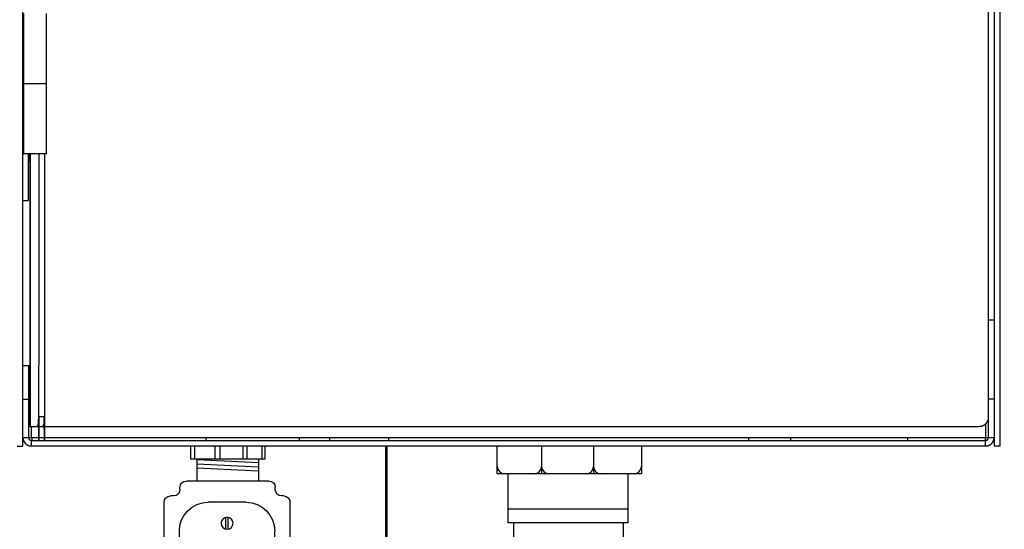
# Model space of a CAD drawing. Extents: x 0 to 684, y -4 to 280.
# Drawn here: x 31 to 79, y 167 to 192 of the extents above; entities that cross this region are included whole.
import ezdxf

# ---------------------------------------------------------------- set-up
doc = ezdxf.new("R2010")
doc.units = 0
doc.header["$LTSCALE"] = 10
doc.header["$MEASUREMENT"] = 0
doc.layers.get('0').update_dxf_attribs({"linetype": 'CONTINUOUS'})
doc.layers.get('Defpoints').update_dxf_attribs({"linetype": 'CONTINUOUS'})
for name, color, linetype in [('065-LOGO$0$CADdetails-7-VERYFINE', 7, 'CONTINUOUS'), ('CADdetails-1-FINE', 1, 'CONTINUOUS'), ('CADdetails-11-VERYFINE', 11, 'CONTINUOUS'), ('CADdetails-7-VERYFINE', 7, 'CONTINUOUS')]:
    doc.layers.add(name, color=color, linetype=linetype)
doc.styles.add('065-LOGO$0$CADdetails-DIMENSIONS', font='ARIALN.TTF', dxfattribs={"height": 2.38})
doc.styles.add('CADdetails-DIMENSIONS', font='ARIALN.TTF', dxfattribs={"height": 2.38})
doc.dimstyles.new('CADdetails-DIM', dxfattribs={"dimtxt": 2.38, "dimasz": 3, "dimexe": 1, "dimexo": 1.5, "dimgap": 1, "dimtad": 1, "dimtih": 1, "dimtoh": 1, "dimzin": 0, "dimdsep": 46, "dimtxsty": 'CADdetails-DIMENSIONS', "dimcen": 1, "dimclrd": 256, "dimclre": 256, "dimclrt": 256, "dimadec": 0, "dimazin": 0, "dimtfac": 1, "dimtofl": 0, "dimtmove": 0, "dimatfit": 3, "dimfxl": 1, "dimtolj": 1, "dimtzin": 0, "dimarcsym": 0})

# ---------------------------------------------------------------- blocks, each defined once
blk = doc.blocks.new('065-LOGO')
at = {"layer": '065-LOGO$0$CADdetails-7-VERYFINE', "char_height": 2.38, "attachment_point": 6, "style": '065-LOGO$0$CADdetails-DIMENSIONS'}
for insert in [(61.896, 190.401), (58.763, 187.699), (58.372, 186.326), (60.444, 182.207), (70.511, 181.87), (52.88, 180.207), (56.382, 178.143), (73.889, 178.291), (70.103, 177.821), (69.054, 174.017), (60.674, 173.575), (68.986, 173.066), (69.91, 171.64), (66.453, 170.752), (76.712, 170.518)]:
    blk.add_mtext('\\A1;', dxfattribs=dict(at, insert=insert))
blk = doc.blocks.new('JBOX')
for p, q in [((-0.562, 0), (0.562, 0)), ((-0.643, -0.114), (-0.643, -0.081)), ((0.65, -0.114), (0.65, -0.087)), ((-0.758, -0.201), (-0.731, -0.201)), ((0.737, -0.201), (0.778, -0.201)), ((-0.845, -3.689), (-0.845, -0.288)), ((-0.246, -0.288), (0.266, -0.288)), ((0.865, -3.689), (0.865, -0.288)), ((-0.637, -3.297), (-0.637, -0.68)), ((0.658, -3.297), (0.658, -0.68)), ((-0.246, -3.689), (0.266, -3.689)), ((-0.758, -3.776), (-0.731, -3.776)), ((-0.643, -3.891), (-0.643, -3.864)), ((0.65, -3.891), (0.65, -3.864)), ((0.737, -3.776), (0.778, -3.776)), ((-0.556, -3.978), (0.562, -3.978))]:
    blk.add_line(p, q)
for points in [[(-0.006, -0.653), (-0.006, -0.493)], [(0.027, -0.653), (0.027, -0.493)], [(-0.006, -3.325), (-0.006, -3.485)], [(0.027, -3.325), (0.027, -3.485)]]:
    blk.add_lwpolyline(points)
for centre in [(0.01, -0.573), (0.01, -3.405)]:
    blk.add_circle(centre, 0.0819)
for centre, radius, start, end in [((-0.562, -0.081), 0.081, 90, 180), ((-0.731, -0.114), 0.0871, 270, 0), ((0.562, -0.087), 0.0871, 0, 90), ((0.737, -0.114), 0.0871, 180, 270), ((-0.758, -0.288), 0.0871, 90, 180), ((0.778, -0.288), 0.0871, 0, 90), ((-0.246, -0.68), 0.392, 90, 180), ((0.266, -0.68), 0.392, 0, 90), ((-0.246, -3.297), 0.392, 180, 270), ((0.266, -3.297), 0.392, 270, 0), ((-0.758, -3.689), 0.0871, 180, 270), ((0.778, -3.689), 0.0871, 270, 0), ((-0.731, -3.864), 0.0871, 360, 90), ((0.737, -3.864), 0.0871, 90, 180), ((-0.556, -3.891), 0.0871, 180, 270), ((0.562, -3.891), 0.0871, 270, 0)]:
    blk.add_arc(centre, radius, start, end)
blk = doc.blocks.new('*D8')
at = {"lineweight": -2, "ltscale": 2, "transparency": 16777216}
for p, q in [((80.159, 242.924), (90.694, 242.924)), ((89.694, 239.924), (89.694, 209.391)), ((89.694, 174.397), (89.694, 204.93)), ((80.583, 171.397), (90.694, 171.397))]:
    blk.add_line(p, q, dxfattribs=at)
at = {"ltscale": 2, "transparency": 16777216}
for points in [[(89.194, 239.924), (90.194, 239.924), (89.694, 242.924)], [(89.194, 174.397), (90.194, 174.397), (89.694, 171.397)]]:
    blk.add_solid(points, dxfattribs=at)
at = {"layer": 'Defpoints', "color": 0, "ltscale": 2, "transparency": 16777216}
for p in [(78.659, 242.924), (89.694, 242.924), (79.083, 171.397)]:
    blk.add_point(p, dxfattribs=at)
at = {"ltscale": 2, "transparency": 16777216, "insert": (89.694, 207.16), "char_height": 2.38, "attachment_point": 5, "style": 'CADdetails-DIMENSIONS'}
blk.add_mtext('\\A1;15-1/2"', dxfattribs=at)

msp = doc.modelspace()

# ---------------------------------------------------------------- linework, layer by layer
at = {"layer": 'CADdetails-1-FINE'}
for p, q in [((39.147, 170.752), (39.147, 171.398)), ((39.147, 171.398), (42.805, 171.398)), ((39.326, 171.398), (39.326, 170.752)), ((40.334, 171.398), (40.334, 170.752)), ((40.578, 171.398), (40.578, 170.752)), ((41.716, 171.398), (41.716, 170.752)), ((41.911, 171.398), (41.911, 170.752)), ((42.658, 171.398), (42.658, 170.752)), ((42.805, 171.398), (42.805, 170.752)), ((54.278, 171.398), (61.393, 171.398)), ((56.466, 171.398), (56.466, 170.03)), ((56.466, 171.265), (56.466, 170.03)), ((59.029, 171.398), (59.029, 170.03)), ((59.029, 171.265), (59.029, 170.03)), ((42.805, 170.752), (39.147, 170.752)), ((39.44, 170.749), (39.44, 169.666)), ((42.497, 170.558), (39.44, 170.707)), ((42.497, 170.749), (42.497, 169.666)), ((42.497, 170.353), (39.44, 170.502)), ((42.497, 170.148), (39.44, 170.297)), ((54.823, 167.603), (54.823, 170.03)), ((54.823, 167.603), (54.823, 170.03)), ((60.722, 170.03), (60.722, 167.603)), ((60.722, 170.03), (60.722, 167.603)), ((60.722, 168.272), (54.823, 168.272)), ((60.722, 168.272), (54.823, 168.272)), ((60.722, 167.603), (54.823, 167.603)), ((60.722, 167.603), (54.823, 167.603)), ((55.072, 167.603), (55.072, 162.197)), ((60.488, 167.603), (60.488, 162.133))]:
    msp.add_line(p, q, dxfattribs=at)
at = {"layer": 'CADdetails-1-FINE', "lineweight": 53}
msp.add_line((48.792, 171.398), (48.792, 97.538), dxfattribs=at)
at = {"layer": 'CADdetails-1-FINE'}
for points in [[(61.393, 171.398), (61.393, 170.03), (54.278, 170.03), (54.278, 171.398)], [(61.393, 171.265), (61.393, 170.03), (54.278, 170.03), (54.278, 171.265)]]:
    msp.add_lwpolyline(points, dxfattribs=at)
for centre, start, end in [((54.635, 170.386), 180, 270), ((54.635, 170.386), 180, 270), ((56.11, 170.386), 270, 0), ((56.11, 170.386), 270, 0), ((56.822, 170.386), 180, 270), ((56.822, 170.386), 180, 270), ((58.673, 170.386), 270, 0), ((58.673, 170.386), 270, 0), ((59.385, 170.386), 180, 270), ((59.385, 170.386), 180, 270), ((61.036, 170.386), 270, 0), ((61.036, 170.386), 270, 0)]:
    msp.add_arc(centre, 0.356, start, end, dxfattribs=at)
at = {"layer": 'CADdetails-11-VERYFINE'}
for points in [[(30.859, 171.397), (30.859, 242.5)], [(78.807, 242.5), (78.807, 171.397)], [(79.083, 242.5), (79.083, 171.397)], [(78.534, 173.705), (78.534, 204.509)], [(30.91, 185.82), (30.91, 192.742)], [(32.017, 185.82), (32.017, 192.742)], [(30.878, 185.82), (30.878, 189.281)], [(30.9, 189.281), (30.878, 189.281)], [(30.9, 185.82), (30.9, 189.281)], [(32.017, 189.281), (30.91, 189.281)], [(30.859, 185.82), (30.9, 185.82)], [(32.017, 185.82), (30.91, 185.82)], [(31.136, 183.513), (31.136, 185.82)], [(31.183, 185.82), (31.183, 185.458)], [(31.209, 185.82), (31.209, 172.368)], [(31.22, 185.82), (31.22, 172.368)], [(31.562, 172.368), (31.564, 172.369), (31.567, 172.369), (31.57, 172.37), (31.571, 172.371), (31.574, 172.372), (31.576, 172.374), (31.579, 172.376), (31.58, 172.377), (31.583, 172.38), (31.586, 172.384), (31.589, 172.388), (31.592, 172.394), (31.595, 172.399), (31.598, 172.404), (31.601, 172.411), (31.604, 172.419), (31.606, 172.423), (31.609, 172.433), (31.613, 172.443), (31.614, 172.446), (31.618, 172.459), (31.621, 172.473), (31.625, 172.489), (31.628, 172.504), (31.631, 172.522), (31.635, 172.541), (31.638, 172.561), (31.64, 172.574), (31.642, 172.596), (31.645, 172.62), (31.647, 172.644), (31.648, 172.653), (31.65, 172.679), (31.652, 172.706), (31.653, 172.734), (31.654, 172.74), (31.655, 172.769), (31.655, 172.798), (31.655, 172.827), (31.655, 185.82)], [(31.926, 185.82), (31.926, 172.827), (31.925, 172.798), (31.925, 172.769), (31.924, 172.74), (31.924, 172.734), (31.922, 172.706), (31.92, 172.679), (31.918, 172.653), (31.918, 172.644), (31.915, 172.619), (31.913, 172.596), (31.91, 172.574), (31.908, 172.561), (31.905, 172.541), (31.902, 172.522), (31.898, 172.504), (31.895, 172.488), (31.891, 172.473), (31.891, 172.473), (31.888, 172.459), (31.884, 172.446), (31.883, 172.443), (31.88, 172.433), (31.876, 172.423), (31.875, 172.419), (31.871, 172.411), (31.868, 172.404), (31.866, 172.399), (31.862, 172.394), (31.859, 172.388), (31.856, 172.384), (31.853, 172.38), (31.85, 172.377), (31.849, 172.376), (31.847, 172.374), (31.844, 172.372), (31.841, 172.371), (31.84, 172.37), (31.837, 172.369), (31.835, 172.369), (31.832, 172.368)], [(31.209, 185.458), (31.136, 185.458)], [(30.859, 183.513), (31.136, 183.513)], [(78.534, 177.631), (78.807, 177.631)], [(30.859, 175.366), (31.209, 175.366)], [(31.135, 175.366), (31.135, 171.822)], [(30.859, 173.705), (31.135, 173.705)], [(78.807, 173.705), (78.531, 173.705)], [(78.531, 171.822), (78.531, 173.705)], [(31.926, 172.83), (31.655, 172.83)], [(78.073, 172.368), (78.088, 172.369), (78.103, 172.369), (78.118, 172.371), (78.132, 172.372), (78.147, 172.374), (78.161, 172.377), (78.175, 172.38), (78.19, 172.383), (78.203, 172.387), (78.217, 172.391), (78.231, 172.396), (78.244, 172.401), (78.257, 172.407), (78.27, 172.413), (78.283, 172.419), (78.295, 172.425), (78.308, 172.432), (78.32, 172.44), (78.331, 172.448), (78.343, 172.456), (78.354, 172.464), (78.365, 172.473), (78.376, 172.482), (78.386, 172.491), (78.397, 172.501), (78.406, 172.511), (78.416, 172.521), (78.425, 172.532), (78.434, 172.543), (78.443, 172.554), (78.451, 172.565), (78.459, 172.577), (78.467, 172.589), (78.474, 172.601), (78.481, 172.613), (78.487, 172.626), (78.493, 172.639), (78.499, 172.652), (78.504, 172.665), (78.509, 172.679), (78.514, 172.693), (78.518, 172.706), (78.521, 172.72), (78.525, 172.735), (78.527, 172.749), (78.53, 172.764), (78.532, 172.778), (78.533, 172.793), (78.534, 172.808)], [(31.209, 172.368), (78.073, 172.368)], [(31.283, 171.822), (31.283, 172.368)], [(78.383, 172.496), (78.383, 171.822)], [(30.859, 171.822), (30.859, 171.807), (30.86, 171.793), (30.861, 171.779), (30.863, 171.765), (30.865, 171.751), (30.868, 171.737), (30.871, 171.723), (30.874, 171.709), (30.878, 171.695), (30.883, 171.682), (30.888, 171.669), (30.893, 171.655), (30.895, 171.651), (30.901, 171.638), (30.908, 171.625), (30.914, 171.612), (30.922, 171.6), (30.929, 171.588), (30.937, 171.576), (30.946, 171.565), (30.955, 171.554), (30.964, 171.543), (30.973, 171.532), (30.983, 171.522), (30.994, 171.512), (31.004, 171.503), (31.015, 171.493), (31.026, 171.485), (31.038, 171.476), (31.049, 171.468), (31.061, 171.46), (31.074, 171.453), (31.086, 171.446), (31.099, 171.44), (31.112, 171.434), (31.117, 171.432), (31.13, 171.427), (31.143, 171.422), (31.157, 171.417), (31.17, 171.413), (31.184, 171.41), (31.198, 171.407), (31.212, 171.404), (31.226, 171.402), (31.24, 171.4), (31.254, 171.399), (31.269, 171.398), (31.283, 171.398)], [(30.859, 171.822), (78.807, 171.822)], [(31.135, 171.822), (31.135, 171.817), (31.136, 171.812), (31.136, 171.807), (31.137, 171.802), (31.137, 171.797), (31.138, 171.792), (31.139, 171.787), (31.14, 171.782), (31.142, 171.778), (31.143, 171.773), (31.145, 171.768), (31.147, 171.764), (31.148, 171.762), (31.15, 171.757), (31.152, 171.753), (31.154, 171.749), (31.157, 171.744), (31.16, 171.74), (31.162, 171.736), (31.165, 171.732), (31.168, 171.728), (31.172, 171.724), (31.175, 171.721), (31.178, 171.717), (31.182, 171.714), (31.186, 171.71), (31.189, 171.707), (31.193, 171.704), (31.197, 171.701), (31.201, 171.698), (31.206, 171.696), (31.21, 171.693), (31.214, 171.691), (31.219, 171.689), (31.223, 171.687), (31.228, 171.685), (31.229, 171.684), (31.234, 171.682), (31.239, 171.681), (31.244, 171.679), (31.248, 171.678), (31.253, 171.677), (31.258, 171.676), (31.263, 171.675), (31.268, 171.675), (31.273, 171.674), (31.278, 171.674), (31.283, 171.674)], [(31.283, 171.398), (31.283, 171.674)], [(31.283, 171.674), (78.383, 171.674)], [(31.298, 171.822), (31.298, 171.674)], [(39.906, 171.674), (39.906, 171.812)], [(39.906, 171.812), (46.018, 171.812)], [(44.519, 171.674), (44.519, 171.812)], [(46.018, 171.674), (46.018, 171.812)], [(48.927, 171.812), (66.692, 171.812)], [(48.927, 171.674), (48.927, 171.812)], [(66.692, 171.674), (66.692, 171.812)], [(68.77, 171.812), (74.537, 171.812)], [(68.77, 171.674), (68.77, 171.812)], [(74.537, 171.674), (74.537, 171.812)], [(78.369, 171.822), (78.369, 171.674)], [(78.383, 171.398), (78.398, 171.398), (78.412, 171.399), (78.426, 171.4), (78.44, 171.402), (78.454, 171.404), (78.468, 171.407), (78.482, 171.41), (78.496, 171.413), (78.51, 171.417), (78.523, 171.422), (78.537, 171.427), (78.541, 171.429), (78.555, 171.434), (78.567, 171.44), (78.58, 171.446), (78.593, 171.453), (78.605, 171.46), (78.617, 171.468), (78.629, 171.476), (78.64, 171.485), (78.651, 171.493), (78.662, 171.503), (78.673, 171.512), (78.683, 171.522), (78.693, 171.532), (78.702, 171.543), (78.712, 171.554), (78.72, 171.565), (78.729, 171.576), (78.737, 171.588), (78.745, 171.6), (78.752, 171.612), (78.759, 171.625), (78.765, 171.638), (78.771, 171.65), (78.776, 171.664), (78.778, 171.669), (78.783, 171.682), (78.788, 171.695), (78.792, 171.709), (78.795, 171.723), (78.798, 171.737), (78.801, 171.751), (78.803, 171.765), (78.805, 171.779), (78.806, 171.793), (78.807, 171.807), (78.807, 171.822)], [(78.383, 171.674), (78.388, 171.674), (78.393, 171.674), (78.398, 171.675), (78.403, 171.675), (78.408, 171.676), (78.413, 171.677), (78.418, 171.678), (78.423, 171.679), (78.427, 171.681), (78.432, 171.682), (78.437, 171.684), (78.439, 171.685), (78.443, 171.687), (78.448, 171.689), (78.452, 171.691), (78.456, 171.693), (78.461, 171.696), (78.465, 171.698), (78.469, 171.701), (78.473, 171.704), (78.477, 171.707), (78.481, 171.71), (78.484, 171.714), (78.488, 171.717), (78.491, 171.721), (78.495, 171.724), (78.498, 171.728), (78.501, 171.732), (78.504, 171.736), (78.507, 171.74), (78.509, 171.744), (78.512, 171.749), (78.514, 171.753), (78.516, 171.757), (78.519, 171.762), (78.519, 171.764), (78.521, 171.768), (78.523, 171.773), (78.524, 171.778), (78.526, 171.782), (78.527, 171.787), (78.528, 171.792), (78.529, 171.797), (78.53, 171.802), (78.53, 171.807), (78.531, 171.812), (78.531, 171.817), (78.531, 171.822)], [(78.383, 171.398), (78.383, 171.674)], [(30.583, 171.397), (30.859, 171.397)], [(31.283, 171.398), (78.383, 171.398)], [(79.083, 171.397), (78.807, 171.397)]]:
    msp.add_open_spline(points, degree=1, dxfattribs=at)

# ---------------------------------------------------------------- block references
at = {"layer": 'CADdetails-1-FINE', "xscale": -3.638215053990585, "yscale": 3.638215053990585, "zscale": 3.63821505399049}
msp.add_blockref('JBOX', (40.976, 169.666), dxfattribs=at)
at = {"layer": 'CADdetails-7-VERYFINE'}
msp.add_blockref('065-LOGO', (0, 0), dxfattribs=at)

# ---------------------------------------------------------------- texts
at = {"layer": 'CADdetails-7-VERYFINE', "char_height": 2.38, "attachment_point": 6, "style": 'CADdetails-DIMENSIONS'}
for insert in [(61.896, 190.401), (58.763, 187.699), (58.372, 186.326), (60.444, 182.207), (70.511, 181.87), (52.88, 180.207), (56.382, 178.143), (70.103, 177.821), (69.054, 174.017), (60.674, 173.575), (68.986, 173.066), (69.91, 171.64), (66.453, 170.752), (76.712, 170.518)]:
    msp.add_mtext('\\A1;', dxfattribs=dict(at, insert=insert))

# ---------------------------------------------------------------- dimensions: what is measured, and where the dimension line sits
at = {"ltscale": 2}
dim = msp.add_linear_dim(base=(89.694, 242.924), p1=(79.083, 171.397), p2=(78.659, 242.924), angle=90, text='15-1/2"', dimstyle='CADdetails-DIM', override={"dimtad": 0}, dxfattribs=at)
dim.commit()
dim.dimension.update_dxf_attribs({"geometry": '*D8', "text_midpoint": (89.694, 207.16), "dimtype": 160})

doc.saveas('drawing.dxf')
